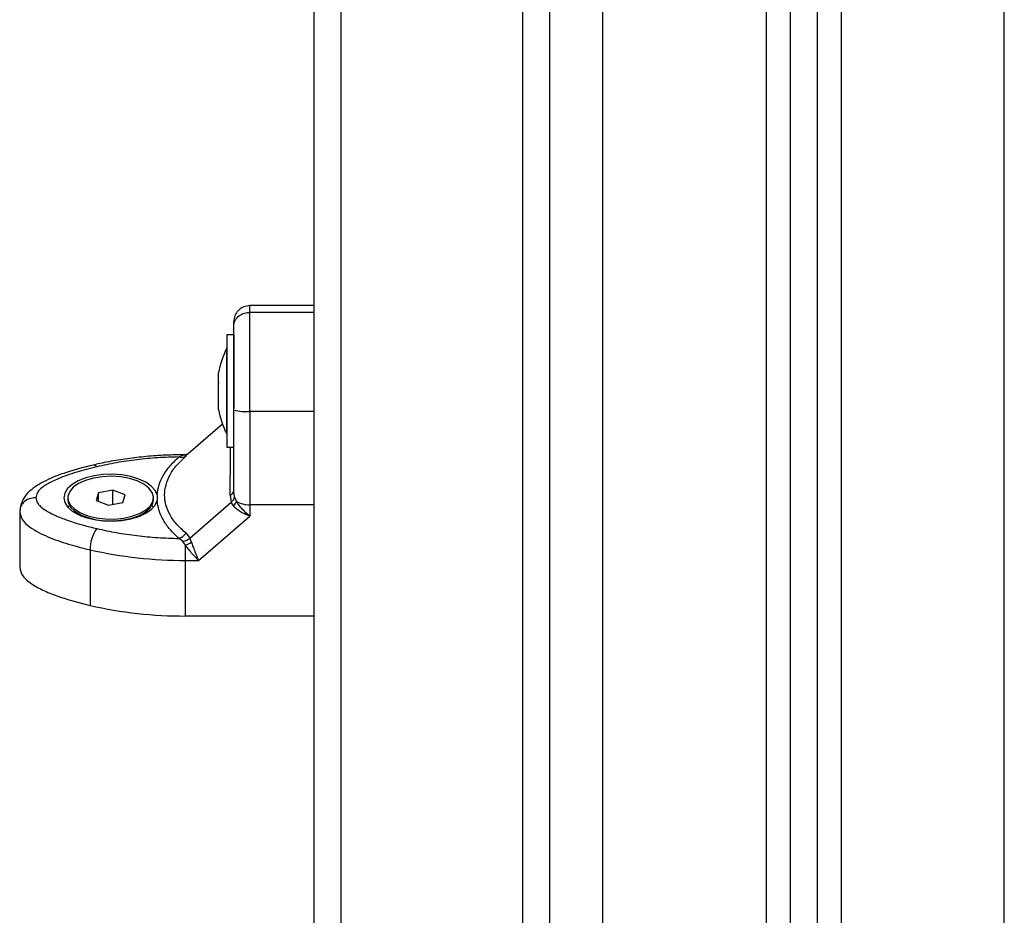
# Model space of a CAD drawing. Units: millimetres. Extents: x 0 to 10.6, y -0.1 to 11.9.
# Drawn here: x 3.7 to 3.9, y 8.1 to 8.2 of the extents above; entities that cross this region are included whole.
import ezdxf

# ---------------------------------------------------------------- set-up
doc = ezdxf.new("R2010")
doc.units = ezdxf.units.MM

# ---------------------------------------------------------------- blocks, each defined once
blk = doc.blocks.new('OPSI A S073A')
at = {"color": 8, "linetype": 'Continuous', "lineweight": 25}
for p, q in [((1473.648986204023, 1387.208159857658), (1473.648986204023, 1389.239905177356)), ((1473.57049068121, 1387.416331016818), (1473.570793693045, 1387.41636925433))]:
    blk.add_line(p, q, dxfattribs=at)
at = {"color": 7, "linetype": 'Continuous', "lineweight": 25}
for p, q in [((1473.679486204023, 1389.239905177356), (1473.679486204023, 1387.139905177356)), ((1473.683986204023, 1389.239905177356), (1473.683986204023, 1387.139905177356)), ((1473.688986204023, 1389.239905177356), (1473.688986204023, 1387.139905177356)), ((1473.693486204023, 1389.239905177356), (1473.693486204023, 1387.139905177356)), ((1473.723986204023, 1387.139905177356), (1473.723986204023, 1389.239905177356)), ((1473.599986204023, 1387.655885939469), (1473.599986204023, 1387.280533208961)), ((1473.633986204023, 1387.280533208961), (1473.633986204023, 1387.655885939469)), ((1473.594986204023, 1387.276203081942), (1473.594986204023, 1387.65155581245)), ((1473.638986204023, 1387.65155581245), (1473.638986204023, 1387.276203081942)), ((1473.594986203572, 1387.444265125408), (1473.582986203572, 1387.444265125408)), ((1473.594986203572, 1387.443011643524), (1473.582986203572, 1387.443011643524)), ((1473.579986204023, 1387.438789211971), (1473.578686204023, 1387.438789211971)), ((1473.578686204023, 1387.438789211971), (1473.578686204023, 1387.417789211971)), ((1473.579986204023, 1387.438789211971), (1473.579986204023, 1387.425045100693)), ((1473.578686204023, 1387.436289211971), (1473.578676204023, 1387.436289211971)), ((1473.578676204023, 1387.436272185324), (1473.578676204023, 1387.436289211971)), ((1473.578676204023, 1387.420289211971), (1473.578676204023, 1387.436272185324)), ((1473.57711314028, 1387.431731352355), (1473.57711314028, 1387.431731755006)), ((1473.57711314028, 1387.431723048154), (1473.57711314028, 1387.431731352355)), ((1473.57711314028, 1387.429873601872), (1473.57711314028, 1387.431723048154)), ((1473.57711314028, 1387.426431058838), (1473.57711314028, 1387.429753859798)), ((1473.57711314028, 1387.424846668936), (1473.57711314028, 1387.426320023614)), ((1473.594986203572, 1387.424491068578), (1473.582986203572, 1387.424491068578)), ((1473.577909306327, 1387.422131196887), (1473.571046278021, 1387.416187640027)), ((1473.578676204023, 1387.420289211971), (1473.578686204023, 1387.420289211971)), ((1473.578686204023, 1387.417789211971), (1473.579986204023, 1387.417789211971)), ((1473.569758654906, 1387.415986191133), (1473.57049068121, 1387.416331016818)), ((1473.570339115754, 1387.415473331066), (1473.571067307038, 1387.416205818602)), ((1473.571382743151, 1387.416503295591), (1473.570786857279, 1387.416395467314)), ((1473.570793693045, 1387.41636925433), (1473.570971784495, 1387.416391727954)), ((1473.557414152749, 1387.4097978688), (1473.554727802016, 1387.409269462453)), ((1473.559672554756, 1387.408898847985), (1473.557414152749, 1387.4097978688)), ((1473.557414152749, 1387.407111369873), (1473.557414152749, 1387.4097978688)), ((1473.548986204023, 1387.408370441638), (1473.548986204023, 1387.408024031476)), ((1473.554727802016, 1387.409269462453), (1473.55429985329, 1387.407842035291)), ((1473.554727802016, 1387.407671678192), (1473.554727802016, 1387.409269462453)), ((1473.559244606031, 1387.407471420823), (1473.559672554756, 1387.408898847985)), ((1473.564986204023, 1387.408024031476), (1473.564986204023, 1387.408370441638)), ((1473.565675313121, 1387.408885864028), (1473.565675313369, 1387.407855390734)), ((1473.579294855703, 1387.408858151885), (1473.579512700976, 1387.407517834475)), ((1473.580133737906, 1387.408505832967), (1473.579986203573, 1387.409612380525)), ((1473.580486584454, 1387.407722900157), (1473.580133737906, 1387.408505832967)), ((1473.540076246712, 1387.406241523089), (1473.539986203573, 1387.405772551162)), ((1473.549301532513, 1387.406912071079), (1473.548989016567, 1387.406595275295)), ((1473.55429985329, 1387.407842035291), (1473.556558255297, 1387.406943014474)), ((1473.556558255297, 1387.406943014474), (1473.559244606031, 1387.407471420823)), ((1473.564983390578, 1387.406595275295), (1473.564670875221, 1387.406912070539)), ((1473.571763824117, 1387.400807110265), (1473.579512700976, 1387.407517834475)), ((1473.579921337757, 1387.406843768699), (1473.579512700976, 1387.407517834475)), ((1473.594986203572, 1387.407052343292), (1473.582986203572, 1387.407052343381)), ((1473.582986203572, 1387.407052343381), (1473.582986203572, 1387.404938406185)), ((1473.539986203573, 1387.405772551162), (1473.539986203573, 1387.395380246316)), ((1473.550329752548, 1387.405805267532), (1473.550143462411, 1387.40564393554)), ((1473.550454231375, 1387.405714630399), (1473.551541541762, 1387.404945785852)), ((1473.562430867441, 1387.40494578667), (1473.563518176671, 1387.405714630399)), ((1473.563828944733, 1387.40564393554), (1473.563642655014, 1387.40580526717)), ((1473.573412748909, 1387.39664755124), (1473.582986203576, 1387.404938406184)), ((1473.570490681285, 1387.400154700963), (1473.569758654965, 1387.400755063611)), ((1473.571067307095, 1387.40173288578), (1473.571763824117, 1387.400807110265)), ((1473.572072950534, 1387.400046865974), (1473.571763824117, 1387.400807110265)), ((1473.570971784495, 1387.399482841669), (1473.570490681285, 1387.400154700963)), ((1473.570971784493, 1387.396647551246), (1473.570971784502, 1387.399482841663)), ((1473.553131567319, 1387.398636195161), (1473.553131567319, 1387.388243890315)), ((1473.570971784493, 1387.396647551246), (1473.573412748902, 1387.396647551246)), ((1473.594986203572, 1387.386255246374), (1473.57097178464, 1387.386255246387))]:
    blk.add_line(p, q, dxfattribs=at)
at = {"color": 7, "linetype": 'Continuous', "lineweight": 25, "flags": 128}
for points in [[(1473.565675313121, 1387.408885864028), (1473.565293081303, 1387.409745243898), (1473.564574480072, 1387.410548961586), (1473.563548607662, 1387.411264472244), (1473.562257004604, 1387.411862802786), (1473.560751971627, 1387.412319725084), (1473.559094451851, 1387.412616737039), (1473.557351563028, 1387.412741811779), (1473.555593879749, 1387.412689884669), (1473.553892575672, 1387.412463058386), (1473.552316541501, 1387.412070517782), (1473.550929595403, 1387.411528157954), (1473.549787898819, 1387.410857940615), (1473.548937682333, 1387.410087004798), (1473.548413373662, 1387.409246567913), (1473.548236203573, 1387.408370661673), (1473.548413346193, 1387.407494754043), (1473.548937628509, 1387.406654313048), (1473.549787820818, 1387.405883370565), (1473.550929496384, 1387.405213144276), (1473.552316425474, 1387.404670773575), (1473.553892447334, 1387.404278220613), (1473.555593744298, 1387.404051380993), (1473.557351425948, 1387.403999440103), (1473.559094318693, 1387.404124501178), (1473.560751847783, 1387.404421500137), (1473.56225689509, 1387.404878410637), (1473.563548516911, 1387.405476731052), (1473.564574411759, 1387.406192233668), (1473.565293038195, 1387.406995945722), (1473.565675296962, 1387.407855322596)], [(1473.561969083158, 1387.411499775254), (1473.560507157762, 1387.411962199034), (1473.558880596483, 1387.41225667623), (1473.557165455519, 1387.412369437415), (1473.555441932953, 1387.412295210002), (1473.553790618786, 1387.412037464783), (1473.552288726633, 1387.411608253637), (1473.551006483303, 1387.411027646), (1473.550003845067, 1387.410322790441), (1473.549327694176, 1387.409526645222), (1473.549009646693, 1387.408676437208), (1473.549064574165, 1387.407811921182), (1473.549489908246, 1387.40697352095), (1473.550265760786, 1387.406200439179), (1473.551355853782, 1387.40552882431), (1473.552709215698, 1387.404990080308), (1473.554262564834, 1387.404609398246), (1473.555943268311, 1387.404404578393), (1473.557672738304, 1387.404385197897), (1473.559370106716, 1387.404552162969), (1473.560956006488, 1387.404897666509), (1473.562356282709, 1387.405405553153), (1473.56350546002, 1387.406052074688), (1473.564349804164, 1387.406807000484), (1473.564849834551, 1387.407635031051), (1473.564982170314, 1387.4084974486), (1473.56474062358, 1387.409353927445), (1473.564136488806, 1387.410164419586), (1473.563198014662, 1387.410891027312), (1473.561969083158, 1387.411499775254)], [(1473.548986204023, 1387.408024031476), (1473.549064574165, 1387.40746551102), (1473.549489908246, 1387.406627110789), (1473.550265760786, 1387.405854029017), (1473.551355853782, 1387.405182414148), (1473.552709215698, 1387.404643670147), (1473.554262564834, 1387.404262988085), (1473.555943268311, 1387.404058168232), (1473.557672738304, 1387.404038787736), (1473.559370106716, 1387.404205752808), (1473.560956006488, 1387.404551256347), (1473.562356282709, 1387.405059142991), (1473.56350546002, 1387.405705664526), (1473.564349804164, 1387.406460590323), (1473.564849834551, 1387.40728862089), (1473.564986204023, 1387.408024031476)], [(1473.57097178464, 1387.386255246387), (1473.570971784493, 1387.392074937113), (1473.570971784493, 1387.396647551246)]]:
    blk.add_lwpolyline(points, dxfattribs=at)
at = {"color": 7, "linetype": 'Continuous', "lineweight": 25}
for centre, radius, start, end in [((1473.594568309287, 1387.428289211971), 0.0177921052631586, 153.2795631078299, 168.8317380079779), ((1473.594568309287, 1387.428289211971), 0.01779210526315913, 191.1861062735074, 206.7204368888956), ((1473.582241595867, 1387.433526999019), 0.009066558308896753, 255.595883485779, 274.710826586858), ((1473.570212671092, 1387.417289552979), 0.001380174916044897, 250.7946066482741, 308.2594103654507), ((1473.57904794082, 1387.409778450321), 0.0009528463514559063, 285.0186827141169, 349.9627664199911), ((1473.578257555718, 1387.408534795977), 0.002372286645602922, 314.5346969866598, 339.9864800352683), ((1473.582805718401, 1387.411373717772), 0.004325141792797268, 237.5747820995574, 272.3916076418093), ((1473.559650777842, 1387.398719503744), 0.006519742799036364, 143.5586838939716, 180.7321393291805), ((1473.56901378437, 1387.403116566409), 0.002476192170181623, 287.5064354493385, 326.0275837163122), ((1473.569439730747, 1387.403830864576), 0.004610042508967846, 289.4102360382653, 304.8333953353481), ((1473.570716933573, 1387.475378303257), 0.07873116448627762, 257.0935609064448, 270.1854654090534), ((1473.570716933771, 1387.46498599966), 0.07873116574709996, 257.0935609686695, 270.185465369018)]:
    blk.add_arc(centre, radius, start, end, dxfattribs=at)
at = {"color": 8, "linetype": 'Continuous', "lineweight": 25}
blk.add_arc((1473.55377759969, 1387.41370716803), 0.0007680906346229472, 35.11871026329633, 93.5259529339585, dxfattribs=at)
at = {"color": 7, "linetype": 'Continuous', "lineweight": 25}
for points, knots in [([(1473.582986203572, 1387.444265197276), (1473.582609062213, 1387.44422462526), (1473.582029385336, 1387.444162264932), (1473.581330065318, 1387.443785157268), (1473.580849366672, 1387.443395383418), (1473.580462085897, 1387.442911807717), (1473.580087911751, 1387.442209196198), (1473.580026272644, 1387.441625085439), (1473.579986203573, 1387.441245378834)], [0, 0, 0, 0, 0.2401815555073174, 0.3691658053306264, 0.5007468803315142, 0.6322316021811186, 0.7609287496447674, 1, 1, 1, 1]), ([(1473.579986203573, 1387.440413567313), (1473.580039091479, 1387.440781729288), (1473.580149154259, 1387.441547895553), (1473.580960650013, 1387.442419348173), (1473.581969861843, 1387.442926563487), (1473.582656335757, 1387.442984029617), (1473.582986203572, 1387.443011643524)], [0, 0, 0, 0, 0.2702613318131287, 0.5624293896422944, 0.7897364218596112, 0.9999999999999999, 0.9999999999999999, 0.9999999999999999, 0.9999999999999999]), ([(1473.582986203572, 1387.424491068578), (1473.582986203572, 1387.426011371829), (1473.582986203572, 1387.429104014192), (1473.582986203572, 1387.433027168457), (1473.582986203572, 1387.436222564932), (1473.582986203572, 1387.438695375303), (1473.582986203572, 1387.441198856486), (1473.582986203572, 1387.44238856175), (1473.582986203572, 1387.443011643524)], [0, 0, 0, 0, 0.2240198382012897, 0.4557072685408143, 0.5767420828456046, 0.7056140380293803, 0.8458218743616664, 1, 1, 1, 1]), ([(1473.579986203573, 1387.440413567313), (1473.579986203573, 1387.44068977588), (1473.579986203573, 1387.441115128488), (1473.579986203573, 1387.441277873407), (1473.579986203573, 1387.441256466997), (1473.579986203573, 1387.441245378834)], [0, 0, 0, 0, 0.4716472505330308, 0.7263221081896488, 1, 1, 1, 1]), ([(1473.579986203573, 1387.424745445331), (1473.579986203573, 1387.425472354441), (1473.579986203573, 1387.426885769265), (1473.579986203573, 1387.429040083774), (1473.579986203573, 1387.431143545372), (1473.579986203573, 1387.433054653567), (1473.579986203573, 1387.434677349934), (1473.579986203573, 1387.436033844286), (1473.579986203573, 1387.437553129344), (1473.579986203573, 1387.439176738056), (1473.579986203573, 1387.440016837786), (1473.579986203573, 1387.440413567313)], [0, 0, 0, 0, 0.1285897376266539, 0.2500321417667269, 0.3799439084712162, 0.500046144291418, 0.5897753775637287, 0.6728526458950724, 0.7500069187134167, 0.881943019981758, 1, 1, 1, 1]), ([(1473.57711314028, 1387.431731755006), (1473.577113642222, 1387.431731881765), (1473.57711415803, 1387.431732012027), (1473.577113166921, 1387.431723282801), (1473.57711314028, 1387.431723048154)], [0, 0, 0, 0, 0.9731194381060949, 1, 1, 1, 1]), ([(1473.57711314028, 1387.429873601872), (1473.577113642218, 1387.429835910059), (1473.57711415814, 1387.429797168169), (1473.577113167141, 1387.42975500267), (1473.57711314028, 1387.429753859798)], [0, 0, 0, 0, 0.9728955680445955, 1, 1, 1, 1]), ([(1473.57711314028, 1387.426431058838), (1473.577113642195, 1387.426393285428), (1473.577114158743, 1387.426354410768), (1473.577113168337, 1387.426320970908), (1473.57711314028, 1387.426320023614)], [0, 0, 0, 0, 0.9716717574791214, 1, 1, 1, 1]), ([(1473.579986203573, 1387.409612380525), (1473.579986203573, 1387.410797294555), (1473.579986203573, 1387.413168301645), (1473.579986203573, 1387.416931961101), (1473.579986203573, 1387.420794745517), (1473.579986203573, 1387.423428445762), (1473.579986203573, 1387.424745445331)], [0, 0, 0, 0, 0.2498763432030207, 0.5000013218551989, 0.749972289015986, 1, 1, 1, 1]), ([(1473.582986203572, 1387.424491068578), (1473.582986203572, 1387.422786815099), (1473.582986203572, 1387.419368156077), (1473.582986203572, 1387.414742502734), (1473.582986203572, 1387.410613778555), (1473.582986203572, 1387.408237135876), (1473.582986203572, 1387.407052343381)], [0, 0, 0, 0, 0.2792576020827441, 0.5601787131531011, 0.7807424041188151, 1, 1, 1, 1]), ([(1473.570971784496, 1387.416397551077), (1473.570333072202, 1387.416392994756), (1473.568485347419, 1387.416379813816), (1473.565436171246, 1387.416233463088), (1473.561858538138, 1387.415906968123), (1473.5583481516, 1387.415416939148), (1473.555646322875, 1387.414911531984), (1473.554128988588, 1387.414564927745), (1473.553720673097, 1387.414471656353)], [0, 0, 0, 0, 0.1077660242614751, 0.3117553170010768, 0.515871230891822, 0.7201534863613231, 0.9246931492966879, 1, 1, 1, 1]), ([(1473.569758654906, 1387.415986191133), (1473.56843625911, 1387.415946505475), (1473.565790151689, 1387.415867094672), (1473.561881771064, 1387.415488192159), (1473.558053089758, 1387.414941143014), (1473.555621700941, 1387.414413087225), (1473.554405868566, 1387.414149029367)], [0, 0, 0, 0, 0.2498763398140122, 0.5000013151692826, 0.7499722856773126, 1, 1, 1, 1]), ([(1473.565675313121, 1387.408885864028), (1473.565761965717, 1387.409508767331), (1473.565935095919, 1387.410753316031), (1473.566779521175, 1387.412574668678), (1473.568002232098, 1387.41434034811), (1473.569171650965, 1387.415436143425), (1473.569758654906, 1387.415986191133)], [0, 0, 0, 0, 0.2508054648865958, 0.50110444674138, 0.7495733445258879, 0.9999999999999999, 0.9999999999999999, 0.9999999999999999, 0.9999999999999999]), ([(1473.553730059298, 1387.414473741411), (1473.552030825106, 1387.414042247061), (1473.548901579221, 1387.413247623267), (1473.545459846891, 1387.41190869848), (1473.543235500165, 1387.410698985177), (1473.541735299722, 1387.409576072637), (1473.540440237515, 1387.408101039169), (1473.540174589931, 1387.40688066232), (1473.540036287467, 1387.406245305039)], [0, 0, 0, 0, 0.2834310912045023, 0.5219560554565232, 0.6293305504470899, 0.7424745049113817, 0.8659260880758575, 1, 1, 1, 1]), ([(1473.554405868566, 1387.414149029367), (1473.553749948508, 1387.413989870149), (1473.552474582262, 1387.413680402111), (1473.550601106621, 1387.413148377198), (1473.548834861306, 1387.41257495836), (1473.547306897918, 1387.411987857032), (1473.54607895728, 1387.411429013283), (1473.545114089899, 1387.41090826767), (1473.54412373333, 1387.410246553401), (1473.543206930811, 1387.409416599201), (1473.543057004012, 1387.408706133158), (1473.542986203572, 1387.408370627373)], [0, 0, 0, 0, 0.1286416419133156, 0.2501298835116051, 0.3799767775687376, 0.5000233526376564, 0.5897402606261564, 0.6728074646932958, 0.749953500944302, 0.881919694798161, 1, 1, 1, 1]), ([(1473.542986203572, 1387.408370627373), (1473.543053706029, 1387.408034995881), (1473.543157656845, 1387.407518138132), (1473.543733612994, 1387.406864257106), (1473.544470374643, 1387.406233633757), (1473.545617868361, 1387.405531007012), (1473.547324683984, 1387.404731568005), (1473.549399063326, 1387.403963404498), (1473.551822532402, 1387.403225852158), (1473.553541471722, 1387.40280423998), (1473.554405868566, 1387.402592225378)], [0, 0, 0, 0, 0.1180332667515713, 0.181766043946236, 0.2502529904420293, 0.3755907345298996, 0.5000673857044032, 0.6622670735017876, 0.8301654560147902, 1, 1, 1, 1]), ([(1473.569758654965, 1387.400755063611), (1473.569171766878, 1387.40130500097), (1473.568001319304, 1387.402401756657), (1473.566777159866, 1387.404170107683), (1473.565934019795, 1387.405991759205), (1473.565761404776, 1387.407235216867), (1473.565675313124, 1387.407855390729)], [0, 0, 0, 0, 0.2503768142519734, 0.4993335891193843, 0.7502928877447073, 1, 1, 1, 1]), ([(1473.579512700976, 1387.407517834475), (1473.579690283185, 1387.407696048716), (1473.580007394274, 1387.408014288431), (1473.580095132907, 1387.408355638803), (1473.580133737906, 1387.408505832967)], [0, 0, 0, 0, 0.56000000000025, 1, 1, 1, 1]), ([(1473.582986203566, 1387.40493840619), (1473.582687580808, 1387.405049092444), (1473.58209323065, 1387.405269391768), (1473.581234400065, 1387.405725466744), (1473.5804746497, 1387.406247492104), (1473.580097456565, 1387.406653974271), (1473.579921337762, 1387.406843768692)], [0, 0, 0, 0, 0.254275419445036, 0.506085458831647, 0.7693817040658792, 1, 1, 1, 1]), ([(1473.582986203572, 1387.40493840619), (1473.582506905394, 1387.405351505005), (1473.58178073469, 1387.405977378984), (1473.580951703936, 1387.406967319921), (1473.580635044435, 1387.40748172895), (1473.580486584458, 1387.407722900153)], [0, 0, 0, 0, 0.5076930525753318, 0.7691909513358971, 1, 1, 1, 1]), ([(1473.539986203573, 1387.405772551162), (1473.5400986005, 1387.405246807982), (1473.54031320992, 1387.404242959926), (1473.541719884408, 1387.402957694586), (1473.543380818494, 1387.401923295328), (1473.545777281797, 1387.400803296953), (1473.548999884588, 1387.399670998571), (1473.551769875416, 1387.398977238633), (1473.553131567319, 1387.398636195161)], [0, 0, 0, 0, 0.1541781256382904, 0.2943859619705405, 0.4232579171542296, 0.5442927314591334, 0.7759801617985954, 1, 1, 1, 1]), ([(1473.554405868566, 1387.402592225378), (1473.55562091834, 1387.402328272471), (1473.558052226904, 1387.401800104015), (1473.561880216517, 1387.401253248608), (1473.565789389339, 1387.400874362268), (1473.568435466323, 1387.400794832839), (1473.569758654965, 1387.400755063611)], [0, 0, 0, 0, 0.2498763428689266, 0.5000013211816974, 0.74997228868114, 1, 1, 1, 1]), ([(1473.570490681285, 1387.400154700963), (1473.570754424742, 1387.400238472242), (1473.571225395202, 1387.400388063814), (1473.571599304171, 1387.400679068294), (1473.571763824117, 1387.400807110265)], [0, 0, 0, 0, 0.560000000000291, 0.9999999999999999, 0.9999999999999999, 0.9999999999999999, 0.9999999999999999]), ([(1473.573412748902, 1387.396647551243), (1473.572973691915, 1387.39709482694), (1473.572308122619, 1387.397772855034), (1473.571499131443, 1387.398780217088), (1473.571140100549, 1387.399258581341), (1473.570971784495, 1387.399482841663)], [0, 0, 0, 0, 0.5072996828335603, 0.76901883662911, 0.9999999999999999, 0.9999999999999999, 0.9999999999999999, 0.9999999999999999]), ([(1473.572072950537, 1387.400046865968), (1473.572170273473, 1387.399788585246), (1473.572378729188, 1387.399235374519), (1473.572712817045, 1387.398345188094), (1473.573062578075, 1387.397448566691), (1473.573295484782, 1387.396915792813), (1473.573412748902, 1387.396647551249)], [0, 0, 0, 0, 0.230780511993783, 0.4943081078108379, 0.7453937039370307, 1, 1, 1, 1]), ([(1473.539986203573, 1387.395380246316), (1473.540104201779, 1387.394834880643), (1473.540295914907, 1387.393948818375), (1473.541411475542, 1387.392845845308), (1473.542828310967, 1387.391827649951), (1473.544897783414, 1387.390783033728), (1473.548367145209, 1387.389460805561), (1473.551250681096, 1387.388724300965), (1473.553131567319, 1387.388243890315)], [0, 0, 0, 0, 0.1598368344449587, 0.2596888569486928, 0.3597308194093595, 0.5246093635101063, 0.6899099808791451, 0.9999999999999999, 0.9999999999999999, 0.9999999999999999, 0.9999999999999999])]:
    blk.add_open_spline(points, degree=3, knots=knots, dxfattribs=at)
at = {"color": 8, "linetype": 'Continuous', "lineweight": 25}
for points, knots in [([(1473.582986203572, 1387.443011643524), (1473.582986203572, 1387.443458672263), (1473.582986203572, 1387.444208478783), (1473.582986203572, 1387.444201867245), (1473.582986203572, 1387.444199197453)], [0, 0, 0, 0, 0.596192119178525, 1, 1, 1, 1]), ([(1473.579294855703, 1387.408858151885), (1473.579312056985, 1387.40994168424), (1473.579346351592, 1387.412101948604), (1473.579376696362, 1387.414942570872), (1473.579392867209, 1387.416854626557), (1473.579394966027, 1387.417671420297), (1473.579395268703, 1387.417789211971)], [0, 0, 0, 0, 0.3157940826625182, 0.6296062132051812, 0.9465846733079216, 0.9999999999999999, 0.9999999999999999, 0.9999999999999999, 0.9999999999999999]), ([(1473.571067307095, 1387.40173288578), (1473.570459927292, 1387.402274801689), (1473.569247573076, 1387.403356487376), (1473.568012042192, 1387.405135841685), (1473.567240290823, 1387.406983801645), (1473.566987811597, 1387.408882140375), (1473.567241226839, 1387.410789934129), (1473.568024576926, 1387.412666137842), (1473.569053546221, 1387.414243306565), (1473.56999368233, 1387.415142822631), (1473.570339115754, 1387.415473331066)], [0, 0, 0, 0, 0.1320901395919777, 0.2636571663540874, 0.3964092961847205, 0.5282048344357255, 0.6603140499242863, 0.7927421556640345, 0.9238474238034794, 1, 1, 1, 1]), ([(1473.571350193972, 1387.416531842826), (1473.571266661284, 1387.416479965774), (1473.57101173068, 1387.416321643943), (1473.570700160026, 1387.416327248617), (1473.57049068121, 1387.416331016818)], [0, 0, 0, 0, 0.3276683373915635, 1, 1, 1, 1]), ([(1473.542986203572, 1387.408370627373), (1473.542560199334, 1387.408325044524), (1473.541673659988, 1387.40823018399), (1473.540680989319, 1387.407524046251), (1473.540155336955, 1387.40679894558), (1473.54009404099, 1387.406366935912), (1473.540076246712, 1387.406241523089)], [0, 0, 0, 0, 0.30617022981577, 0.6371578735541399, 0.8946665812406024, 1, 1, 1, 1])]:
    blk.add_open_spline(points, degree=3, knots=knots, dxfattribs=at)

msp = doc.modelspace()

# ---------------------------------------------------------------- block references
msp.add_blockref('OPSI A S073A', (-1469.80632627573, -1379.248170357827))

doc.saveas('drawing.dxf')
